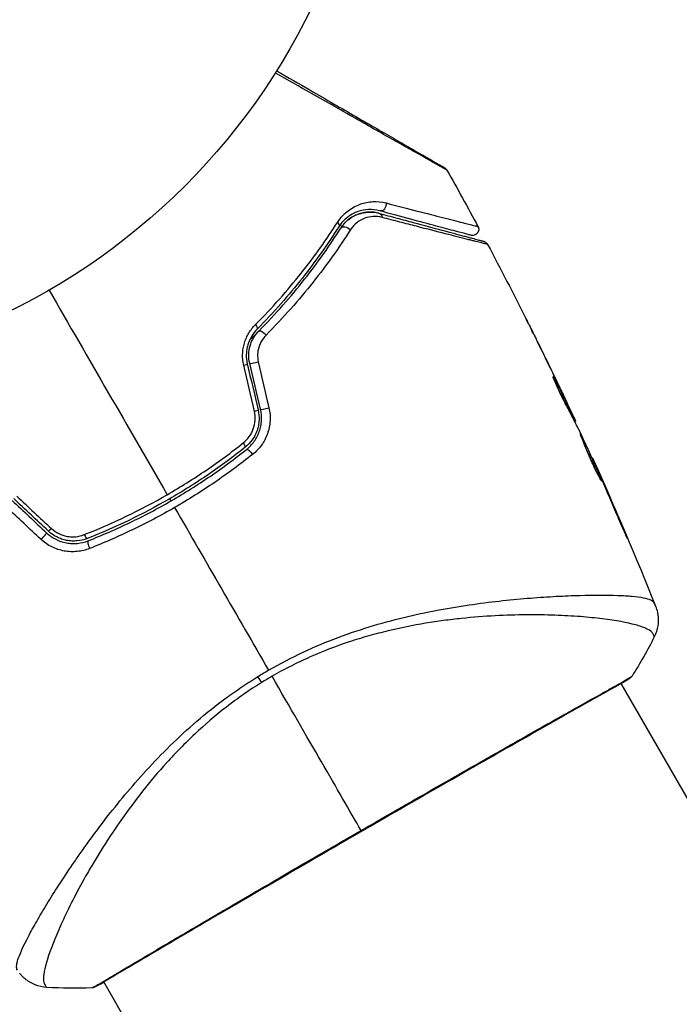
# Model space of a CAD drawing. Units: millimetres. Extents: x -5606 to 5548, y -5266 to 5889.
# Drawn here: x -173 to -120, y 2098 to 2178 of the extents above; entities that cross this region are included whole.
import ezdxf

# ---------------------------------------------------------------- set-up
doc = ezdxf.new("R2010")
doc.units = ezdxf.units.MM
doc.layers.add('2d', color=230, linetype='Continuous')

msp = doc.modelspace()

# ---------------------------------------------------------------- linework, layer by layer
at = {"layer": '2d'}
for p, q in [((-131.226, 2151.762), (-131.225, 2151.763)), ((-129.82, 2148.607), (-129.798, 2148.62)), ((-129.306, 2147.678), (-129.305, 2147.678)), ((-129.258, 2147.705), (-129.254, 2147.707)), ((-128.726, 2146.575), (-128.72, 2146.579)), ((-128.642, 2146.149), (-128.561, 2146.196)), ((-128.573, 2146.015), (-128.493, 2146.062)), ((-128.174, 2145.233), (-128.113, 2145.269)), ((-128.099, 2145.087), (-128.052, 2145.114)), ((-126.694, 2142.118), (-126.669, 2142.133)), ((-126.231, 2141.103), (-126.212, 2141.114)), ((-125.814, 2140.16), (-125.795, 2140.172)), ((-124.197, 2136.41), (-124.174, 2136.423)), ((-128.472, 2131.017), (-128.472, 2131.017)), ((-127.484, 2129.306), (-127.485, 2129.306)), ((-124.398, 2123.96), (-124.398, 2123.96)), ((-51.294, 1997.341), (-124.371, 2123.912)), ((-170.301, 2106.867), (-170.301, 2106.867)), ((-166.227, 2099.81), (-166.227, 2099.81)), ((-93.123, 1973.191), (-166.2, 2099.763))]:
    msp.add_line(p, q, dxfattribs=at)
msp.add_circle((-197.132, 2201.639), 53, dxfattribs=at)
at = {"layer": '2d', "extrusion": (0, 0, -1)}
for centre, major_axis, ratio, start_param, end_param in [((-143.766, 2162.635), (0.129, 0.483), 0.77624, 1.045775, 3.141593), ((-144.077, 2161.476), (0.129, 0.483), 0.750634, 0, 1.073065), ((-147.628, 2161.128), (-0.422, 0.268), 0.626901, 2.04353, 3.141593), ((-146.615, 2160.485), (-0.422, 0.268), 0.647067, 0, 2.05214), ((-154.164, 2152.922), (-0.355, 0.352), 0.365048, 1.86076, 3.141593), ((-153.311, 2152.078), (-0.355, 0.352), 0.37544, 0, 1.866252), ((-155.082, 2143.413), (-0.312, 0.391), 0.213783, 1.822719, 3.141593), ((-154.334, 2142.475), (-0.312, 0.391), 0.219733, 0, 1.827195), ((-154.071, 2125.243), (-1.585, 2.547), 0.044447, 4.227565, 4.433381), ((-167.065, 2099.839), (-0.209, 0.454), 0.994416, 2.852327, 3.141554)]:
    msp.add_ellipse(centre, major_axis=major_axis, ratio=ratio, start_param=start_param, end_param=end_param, dxfattribs=at)
at = {"layer": '2d'}
for centre, major_axis, ratio, start_param, end_param in [((-155.083, 2149.659), (0.487, 0.114), 0.095637, -1.180471, 0), ((-153.915, 2149.934), (0.487, 0.114), 0.084811, 3.141593, 5.139984), ((-154.209, 2145.938), (0.487, 0.114), 0.117624, -1.210531, 0), ((-153.041, 2146.212), (0.487, 0.114), 0.107057, 3.141593, 5.10976), ((-171.177, 2135.742), (0.342, 0.364), 0.107057, 4.315017, 6.283185), ((-170.355, 2136.616), (0.342, 0.364), 0.117624, 3.141593, 4.352123), ((-167.731, 2136.11), (-0.182, 0.466), 0.213783, 1.822719, 3.141593), ((-167.294, 2134.992), (-0.182, 0.466), 0.219733, 0, 1.827195), ((-124.011, 2124.712), (-0.267, 0.423), 0.994441, 3.141718, 3.587639)]:
    msp.add_ellipse(centre, major_axis=major_axis, ratio=ratio, start_param=start_param, end_param=end_param, dxfattribs=at)
for points, knots in [([(-138.448, 2165.45), (-138.448, 2165.45), (-138.454, 2165.453), (-138.476, 2165.466), (-138.492, 2165.475), (-138.535, 2165.499), (-138.552, 2165.509), (-138.584, 2165.527), (-138.595, 2165.533), (-138.613, 2165.544), (-138.618, 2165.546), (-138.641, 2165.558), (-138.657, 2165.567), (-138.72, 2165.601), (-138.781, 2165.635), (-138.936, 2165.721), (-139.031, 2165.774), (-139.357, 2165.958), (-139.634, 2166.113), (-140.286, 2166.481), (-140.661, 2166.693), (-141.287, 2167.047), (-141.507, 2167.171), (-141.961, 2167.429), (-142.196, 2167.562), (-143.408, 2168.249), (-144.493, 2168.863), (-146.248, 2169.86), (-146.855, 2170.204), (-148.108, 2170.916), (-148.755, 2171.283), (-150.36, 2172.195), (-151.334, 2172.748), (-152.334, 2173.316)], [0.04894221, 0.04894221, 0.04894221, 0.04894221, 0.05400595, 0.05400595, 0.06000661, 0.06000661, 0.06300694, 0.06300694, 0.0645071, 0.0645071, 0.06525719, 0.06525719, 0.06600727, 0.06600727, 0.06750743, 0.06750743, 0.0690076, 0.0690076, 0.07200793, 0.07200793, 0.07500826, 0.07500826, 0.07650842, 0.07650842, 0.07800859, 0.07800859, 0.08400925, 0.08400925, 0.08700958, 0.08700958, 0.09000991, 0.09000991, 0.0942987, 0.0942987, 0.0942987, 0.0942987]), ([(-152.227, 2173.486), (-151.308, 2172.955), (-150.411, 2172.437), (-148.883, 2171.555), (-148.239, 2171.184), (-146.993, 2170.464), (-146.39, 2170.116), (-144.644, 2169.108), (-143.565, 2168.485), (-142.357, 2167.788), (-142.123, 2167.652), (-141.67, 2167.391), (-141.451, 2167.265), (-140.828, 2166.904), (-140.454, 2166.689), (-139.805, 2166.314), (-139.53, 2166.155), (-139.205, 2165.968), (-139.112, 2165.914), (-138.959, 2165.826), (-138.899, 2165.791), (-138.839, 2165.756), (-138.824, 2165.748), (-138.803, 2165.736), (-138.798, 2165.733), (-138.78, 2165.723), (-138.769, 2165.716), (-138.737, 2165.698), (-138.72, 2165.688), (-138.678, 2165.663), (-138.661, 2165.654), (-138.64, 2165.642), (-138.634, 2165.638), (-138.634, 2165.638)], [0.00199215, 0.00199215, 0.00199215, 0.00199215, 0.00593492, 0.00593492, 0.00890238, 0.00890238, 0.01186983, 0.01186983, 0.01780475, 0.01780475, 0.01928848, 0.01928848, 0.02077221, 0.02077221, 0.02373967, 0.02373967, 0.02670713, 0.02670713, 0.02819086, 0.02819086, 0.02967459, 0.02967459, 0.03041645, 0.03041645, 0.03115832, 0.03115832, 0.03264205, 0.03264205, 0.0356095, 0.0356095, 0.04154442, 0.04154442, 0.04655541, 0.04655541, 0.04655541, 0.04655541]), ([(-138.634, 2165.638), (-138.616, 2165.628), (-138.599, 2165.616), (-138.566, 2165.591), (-138.551, 2165.578), (-138.502, 2165.53), (-138.472, 2165.492), (-138.448, 2165.45)], [0, 0, 0, 0, 0.00623098, 0.00623098, 0.01236613, 0.01236613, 0.0267126, 0.0267126, 0.0267126, 0.0267126]), ([(-147.287, 2161.242), (-147.041, 2161.626), (-146.752, 2161.924), (-146.126, 2162.402), (-145.797, 2162.574), (-145.293, 2162.754), (-145.122, 2162.801), (-144.777, 2162.869), (-144.602, 2162.89), (-144.08, 2162.915), (-143.731, 2162.882), (-143.377, 2162.79)], [0, 0, 0, 0, 0.001734759, 0.001734759, 0.003469518, 0.003469518, 0.004336898, 0.004336898, 0.005204278, 0.005204278, 0.006939037, 0.006939037, 0.006939037, 0.006939037]), ([(-143.895, 2162.152), (-144.194, 2162.232), (-144.488, 2162.263), (-145.073, 2162.242), (-145.365, 2162.188), (-145.933, 2161.993), (-146.211, 2161.851), (-146.745, 2161.448), (-146.994, 2161.195), (-147.206, 2160.86)], [0, 0, 0, 0, 0.001613359, 0.001613359, 0.003226717, 0.003226717, 0.004840076, 0.004840076, 0.006453435, 0.006453435, 0.006453435, 0.006453435]), ([(-136.511, 2160.174), (-136.511, 2160.174), (-136.515, 2160.175), (-136.529, 2160.178), (-136.539, 2160.181), (-136.571, 2160.19), (-136.592, 2160.195), (-136.63, 2160.205), (-136.638, 2160.208), (-136.654, 2160.212), (-136.66, 2160.213), (-136.7, 2160.224), (-136.761, 2160.24), (-137.037, 2160.314), (-137.345, 2160.397), (-137.972, 2160.565), (-138.21, 2160.629), (-138.734, 2160.769), (-139.019, 2160.845), (-139.935, 2161.091), (-140.628, 2161.277), (-142.157, 2161.686), (-142.993, 2161.91), (-143.895, 2162.152)], [0.03558387, 0.03558387, 0.03558387, 0.03558387, 0.03944311, 0.03944311, 0.04382568, 0.04382568, 0.04820825, 0.04820825, 0.04930389, 0.04930389, 0.05039953, 0.05039953, 0.05259082, 0.05259082, 0.05697338, 0.05697338, 0.05916467, 0.05916467, 0.06135595, 0.06135595, 0.06573852, 0.06573852, 0.07012109, 0.07012109, 0.07012109, 0.07012109]), ([(-143.377, 2162.79), (-142.47, 2162.556), (-141.63, 2162.339), (-140.094, 2161.944), (-139.397, 2161.765), (-138.477, 2161.53), (-138.19, 2161.457), (-137.664, 2161.322), (-137.424, 2161.262), (-136.792, 2161.102), (-136.481, 2161.024), (-136.199, 2160.956), (-136.136, 2160.941), (-136.092, 2160.932), (-136.087, 2160.931), (-136.07, 2160.926), (-136.062, 2160.924), (-136.024, 2160.915), (-136.002, 2160.909), (-135.97, 2160.901), (-135.96, 2160.898), (-135.945, 2160.895), (-135.941, 2160.894), (-135.941, 2160.894)], [0, 0, 0, 0, 0.00442189, 0.00442189, 0.00884378, 0.00884378, 0.01105473, 0.01105473, 0.01326567, 0.01326567, 0.01768756, 0.01768756, 0.01989851, 0.01989851, 0.02100398, 0.02100398, 0.02210946, 0.02210946, 0.02653135, 0.02653135, 0.03095324, 0.03095324, 0.03487156, 0.03487156, 0.03487156, 0.03487156]), ([(-147.037, 2160.753), (-146.946, 2160.896), (-146.847, 2161.025), (-146.631, 2161.261), (-146.516, 2161.366), (-146.16, 2161.645), (-145.905, 2161.785), (-145.501, 2161.933), (-145.362, 2161.972), (-145.084, 2162.027), (-144.944, 2162.045), (-144.523, 2162.065), (-144.238, 2162.037), (-143.947, 2161.959)], [0, 0, 0, 0, 0.000615532, 0.000615532, 0.001231063, 0.001231063, 0.002462127, 0.002462127, 0.003077658, 0.003077658, 0.00369319, 0.00369319, 0.004924253, 0.004924253, 0.004924253, 0.004924253]), ([(-143.947, 2161.959), (-144.214, 2162.03), (-144.478, 2162.06), (-145.007, 2162.047), (-145.272, 2162.004), (-145.67, 2161.874), (-145.804, 2161.819), (-146.067, 2161.686), (-146.197, 2161.608), (-146.451, 2161.422), (-146.576, 2161.315), (-146.817, 2161.063), (-146.932, 2160.919), (-147.037, 2160.753)], [0, 0, 0, 0, 0.001574347, 0.001574347, 0.003148693, 0.003148693, 0.003935866, 0.003935866, 0.00472304, 0.00472304, 0.005510213, 0.005510213, 0.006297386, 0.006297386, 0.006297386, 0.006297386]), ([(-143.696, 2161.621), (-143.938, 2161.684), (-144.174, 2161.704), (-144.639, 2161.679), (-144.87, 2161.631), (-145.312, 2161.468), (-145.524, 2161.353), (-145.922, 2161.044), (-146.11, 2160.848), (-146.266, 2160.604)], [0, 0, 0, 0, 0.001123405, 0.001123405, 0.002246811, 0.002246811, 0.003370216, 0.003370216, 0.004493621, 0.004493621, 0.004493621, 0.004493621]), ([(-143.947, 2161.959), (-143.453, 2161.826), (-142.974, 2161.698), (-142.049, 2161.45), (-141.602, 2161.33), (-140.321, 2160.987), (-139.546, 2160.78), (-138.173, 2160.412), (-137.574, 2160.251), (-136.956, 2160.086), (-136.839, 2160.054), (-136.619, 2159.995), (-136.516, 2159.968), (-136.232, 2159.892), (-136.075, 2159.85), (-135.829, 2159.784), (-135.739, 2159.76), (-135.659, 2159.738), (-135.641, 2159.733), (-135.623, 2159.729), (-135.614, 2159.726), (-135.571, 2159.715), (-135.544, 2159.707), (-135.508, 2159.698), (-135.496, 2159.694), (-135.48, 2159.69), (-135.476, 2159.689), (-135.476, 2159.689)], [0, 0, 0, 0, 0.00232139, 0.00232139, 0.00464279, 0.00464279, 0.00928557, 0.00928557, 0.01392836, 0.01392836, 0.01508906, 0.01508906, 0.01624975, 0.01624975, 0.01857115, 0.01857115, 0.02089254, 0.02089254, 0.02205324, 0.02205324, 0.02321393, 0.02321393, 0.02785672, 0.02785672, 0.03249951, 0.03249951, 0.03650692, 0.03650692, 0.03650692, 0.03650692]), ([(-135.164, 2159.441), (-135.164, 2159.441), (-135.168, 2159.442), (-135.184, 2159.446), (-135.196, 2159.449), (-135.233, 2159.459), (-135.26, 2159.465), (-135.304, 2159.477), (-135.312, 2159.479), (-135.332, 2159.483), (-135.351, 2159.487), (-135.435, 2159.506), (-135.527, 2159.528), (-135.777, 2159.59), (-135.936, 2159.63), (-136.223, 2159.702), (-136.327, 2159.728), (-136.549, 2159.784), (-136.666, 2159.814), (-137.288, 2159.972), (-137.89, 2160.126), (-139.27, 2160.48), (-140.049, 2160.68), (-141.336, 2161.012), (-141.786, 2161.128), (-142.717, 2161.368), (-143.199, 2161.493), (-143.696, 2161.621)], [0.03731319, 0.03731319, 0.03731319, 0.03731319, 0.04127808, 0.04127808, 0.04586454, 0.04586454, 0.05045099, 0.05045099, 0.0515976, 0.0515976, 0.05274422, 0.05274422, 0.05503744, 0.05503744, 0.05733067, 0.05733067, 0.05847728, 0.05847728, 0.0596239, 0.0596239, 0.06421035, 0.06421035, 0.0687968, 0.0687968, 0.07109003, 0.07109003, 0.07338326, 0.07338326, 0.07338326, 0.07338326]), ([(-153.939, 2152.946), (-152.569, 2154.322), (-151.346, 2155.711), (-149.141, 2158.488), (-148.159, 2159.875), (-147.287, 2161.242)], [0, 0, 0, 0, 0.00615511, 0.00615511, 0.01231023, 0.01231023, 0.01231023, 0.01231023]), ([(-147.206, 2160.86), (-148.072, 2159.493), (-149.046, 2158.105), (-151.235, 2155.33), (-152.449, 2153.943), (-153.808, 2152.571)], [0, 0, 0, 0, 0.0061147, 0.0061147, 0.01222939, 0.01222939, 0.01222939, 0.01222939]), ([(-153.666, 2152.43), (-152.288, 2153.822), (-151.063, 2155.223), (-148.867, 2158.01), (-147.896, 2159.397), (-147.037, 2160.753)], [0, 0, 0, 0, 0.00623929, 0.00623929, 0.01247858, 0.01247858, 0.01247858, 0.01247858]), ([(-146.266, 2160.604), (-147.151, 2159.217), (-148.151, 2157.8), (-150.41, 2154.954), (-151.667, 2153.524), (-153.081, 2152.103)], [0, 0, 0, 0, 0.00637549, 0.00637549, 0.01275098, 0.01275098, 0.01275098, 0.01275098]), ([(-135.941, 2160.894), (-135.916, 2160.846), (-135.898, 2160.794), (-135.882, 2160.704), (-135.88, 2160.666), (-135.885, 2160.574), (-135.898, 2160.519), (-135.931, 2160.438), (-135.946, 2160.408), (-135.995, 2160.335), (-136.034, 2160.293), (-136.103, 2160.24), (-136.131, 2160.222), (-136.21, 2160.184), (-136.264, 2160.167), (-136.351, 2160.156), (-136.384, 2160.155), (-136.449, 2160.16), (-136.48, 2160.165), (-136.511, 2160.174)], [0, 0, 0, 0, 0.0160982, 0.0160982, 0.0273872, 0.0273872, 0.0437918, 0.0437918, 0.0537994, 0.0537994, 0.0702343, 0.0702343, 0.0801047, 0.0801047, 0.0965426, 0.0965426, 0.1063997, 0.1063997, 0.11596, 0.11596, 0.11596, 0.11596]), ([(-135.476, 2159.689), (-135.459, 2159.684), (-135.441, 2159.679), (-135.408, 2159.666), (-135.392, 2159.659), (-135.346, 2159.635), (-135.317, 2159.616), (-135.239, 2159.553), (-135.195, 2159.499), (-135.164, 2159.441)], [0, 0, 0, 0, 0.00538742, 0.00538742, 0.01071259, 0.01071259, 0.02094238, 0.02094238, 0.04085557, 0.04085557, 0.04085557, 0.04085557]), ([(-131.453, 2152.219), (-131.54, 2152.394), (-131.622, 2152.56), (-131.775, 2152.867), (-131.843, 2153.003), (-131.957, 2153.232), (-132.001, 2153.322), (-132.047, 2153.413), (-132.058, 2153.436), (-132.073, 2153.467), (-132.077, 2153.475), (-132.077, 2153.475)], [0, 0, 0, 0, 0.000583833, 0.000583833, 0.001167665, 0.001167665, 0.001751498, 0.001751498, 0.002043414, 0.002043414, 0.00233533, 0.00233533, 0.00233533, 0.00233533]), ([(-132.077, 2153.475), (-132.077, 2153.475), (-132.071, 2153.463), (-132.049, 2153.418), (-132.031, 2153.383), (-131.965, 2153.251), (-131.899, 2153.119), (-131.778, 2152.877), (-131.734, 2152.787), (-131.64, 2152.6), (-131.591, 2152.501), (-131.489, 2152.295), (-131.437, 2152.19), (-131.331, 2151.978), (-131.278, 2151.869), (-131.225, 2151.763)], [0.00233533, 0.00233533, 0.00233533, 0.00233533, 0.002690934, 0.002690934, 0.003046538, 0.003046538, 0.003757746, 0.003757746, 0.00411335, 0.00411335, 0.004468954, 0.004468954, 0.004824559, 0.004824559, 0.005180163, 0.005180163, 0.005180163, 0.005180163]), ([(-154.888, 2149.66), (-154.957, 2149.957), (-154.986, 2150.257), (-154.971, 2150.713), (-154.955, 2150.866), (-154.906, 2151.164), (-154.872, 2151.31), (-154.786, 2151.596), (-154.734, 2151.738), (-154.613, 2152.01), (-154.545, 2152.14), (-154.32, 2152.515), (-154.14, 2152.744), (-153.939, 2152.946)], [0, 0, 0, 0, 0.000905823, 0.000905823, 0.001358734, 0.001358734, 0.001811646, 0.001811646, 0.002264557, 0.002264557, 0.002717468, 0.002717468, 0.003623291, 0.003623291, 0.003623291, 0.003623291]), ([(-153.808, 2152.571), (-153.976, 2152.401), (-154.127, 2152.208), (-154.379, 2151.786), (-154.483, 2151.551), (-154.59, 2151.184), (-154.619, 2151.059), (-154.659, 2150.805), (-154.672, 2150.674), (-154.682, 2150.284), (-154.656, 2150.027), (-154.597, 2149.774)], [0, 0, 0, 0, 0.000784153, 0.000784153, 0.001568305, 0.001568305, 0.001960381, 0.001960381, 0.002352458, 0.002352458, 0.00313661, 0.00313661, 0.00313661, 0.00313661]), ([(-154.402, 2149.819), (-154.457, 2150.054), (-154.482, 2150.294), (-154.469, 2150.772), (-154.431, 2151.012), (-154.333, 2151.352), (-154.293, 2151.463), (-154.2, 2151.679), (-154.146, 2151.785), (-153.968, 2152.086), (-153.827, 2152.267), (-153.666, 2152.43)], [0, 0, 0, 0, 0.000725564, 0.000725564, 0.001451129, 0.001451129, 0.001813911, 0.001813911, 0.002176693, 0.002176693, 0.002902258, 0.002902258, 0.002902258, 0.002902258]), ([(-153.666, 2152.43), (-153.765, 2152.33), (-153.864, 2152.231), (-154.112, 2151.985), (-154.261, 2151.839), (-154.411, 2151.693)], [0.01258207, 0.01258207, 0.01258207, 0.01258207, 0.013033445, 0.013033445, 0.013701326, 0.013701326, 0.013701326, 0.013701326]), ([(-153.081, 2152.103), (-153.213, 2151.971), (-153.329, 2151.823), (-153.527, 2151.495), (-153.608, 2151.314), (-153.721, 2150.939), (-153.755, 2150.739), (-153.769, 2150.341), (-153.75, 2150.14), (-153.705, 2149.944)], [0, 0, 0, 0, 0.000597748, 0.000597748, 0.001195497, 0.001195497, 0.001793245, 0.001793245, 0.002390993, 0.002390993, 0.002390993, 0.002390993]), ([(-128.789, 2146.417), (-128.86, 2146.542), (-128.968, 2146.745), (-129.215, 2147.244), (-129.349, 2147.527), (-129.591, 2148.065), (-129.696, 2148.308), (-129.841, 2148.655), (-129.881, 2148.751), (-129.875, 2148.754)], [0, 0, 0, 0, 0.000902006, 0.000902006, 0.001804012, 0.001804012, 0.002706017, 0.002706017, 0.003608023, 0.003608023, 0.003608023, 0.003608023]), ([(-129.798, 2148.62), (-129.586, 2148.219), (-129.376, 2147.817), (-128.964, 2147.009), (-128.761, 2146.604), (-128.561, 2146.196)], [0, 0, 0, 0, 0.00293865, 0.00293865, 0.005877301, 0.005877301, 0.005877301, 0.005877301]), ([(-128.637, 2146.384), (-128.735, 2146.595), (-128.848, 2146.837), (-129.105, 2147.383), (-129.242, 2147.673), (-129.388, 2147.979)], [0, 0, 0, 0, 0.001013144, 0.001013144, 0.002026288, 0.002026288, 0.002026288, 0.002026288]), ([(-128.726, 2146.305), (-128.901, 2146.659), (-129.078, 2147.012), (-129.305, 2147.457), (-129.353, 2147.55), (-129.401, 2147.643)], [0.000382019, 0.000382019, 0.000382019, 0.000382019, 0.002938651, 0.002938651, 0.003618023, 0.003618023, 0.003618023, 0.003618023]), ([(-127.771, 2144.434), (-127.936, 2144.767), (-128.105, 2145.098), (-128.358, 2145.595), (-128.443, 2145.76), (-128.611, 2146.091), (-128.697, 2146.256), (-128.789, 2146.417)], [0, 0, 0, 0, 0.00236764, 0.00236764, 0.00355146, 0.00355146, 0.00473528, 0.00473528, 0.00473528, 0.00473528]), ([(-128.72, 2146.579), (-128.648, 2146.425), (-128.578, 2146.277), (-128.445, 2145.992), (-128.384, 2145.861), (-128.221, 2145.508), (-128.144, 2145.34), (-128.113, 2145.269)], [0, 0, 0, 0, 0.000502062, 0.000502062, 0.001004123, 0.001004123, 0.002008246, 0.002008246, 0.002008246, 0.002008246]), ([(-128.561, 2146.196), (-128.533, 2146.139), (-128.514, 2146.1), (-128.492, 2146.058), (-128.49, 2146.056), (-128.51, 2146.106), (-128.559, 2146.215), (-128.637, 2146.384)], [0, 0, 0, 0, 0.000405243, 0.000405243, 0.000810487, 0.000810487, 0.001620974, 0.001620974, 0.001620974, 0.001620974]), ([(-154.924, 2143.38), (-154.74, 2143.526), (-154.578, 2143.695), (-154.371, 2143.983), (-154.308, 2144.084), (-154.198, 2144.294), (-154.15, 2144.402), (-154.03, 2144.736), (-153.98, 2144.975), (-153.951, 2145.449), (-153.971, 2145.691), (-154.025, 2145.925)], [0, 0, 0, 0, 0.0007132, 0.0007132, 0.0010698, 0.0010698, 0.0014264, 0.0014264, 0.0021396, 0.0021396, 0.0028528, 0.0028528, 0.0028528, 0.0028528]), ([(-153.722, 2146.052), (-153.657, 2145.775), (-153.632, 2145.489), (-153.654, 2145.067), (-153.672, 2144.927), (-153.726, 2144.648), (-153.764, 2144.51), (-153.857, 2144.244), (-153.912, 2144.115), (-154.041, 2143.865), (-154.115, 2143.743), (-154.36, 2143.4), (-154.551, 2143.197), (-154.77, 2143.022)], [0, 0, 0, 0, 0.000855596, 0.000855596, 0.001283394, 0.001283394, 0.001711192, 0.001711192, 0.00213899, 0.00213899, 0.002566788, 0.002566788, 0.003422384, 0.003422384, 0.003422384, 0.003422384]), ([(-154.646, 2142.866), (-154.414, 2143.051), (-154.207, 2143.269), (-153.949, 2143.632), (-153.871, 2143.759), (-153.733, 2144.025), (-153.673, 2144.165), (-153.573, 2144.45), (-153.533, 2144.595), (-153.474, 2144.892), (-153.455, 2145.044), (-153.431, 2145.501), (-153.458, 2145.802), (-153.528, 2146.098)], [0, 0, 0, 0, 0.000915866, 0.000915866, 0.001373799, 0.001373799, 0.001831733, 0.001831733, 0.002289666, 0.002289666, 0.002747599, 0.002747599, 0.003663465, 0.003663465, 0.003663465, 0.003663465]), ([(-152.841, 2146.209), (-152.761, 2145.863), (-152.732, 2145.512), (-152.764, 2144.98), (-152.788, 2144.803), (-152.859, 2144.458), (-152.906, 2144.289), (-153.025, 2143.958), (-153.097, 2143.795), (-153.26, 2143.485), (-153.352, 2143.338), (-153.656, 2142.914), (-153.899, 2142.659), (-154.171, 2142.442)], [0, 0, 0, 0, 0.001055909, 0.001055909, 0.001583863, 0.001583863, 0.002111817, 0.002111817, 0.002639772, 0.002639772, 0.003167726, 0.003167726, 0.004223634, 0.004223634, 0.004223634, 0.004223634]), ([(-125.925, 2140.266), (-125.927, 2140.264), (-125.935, 2140.275), (-125.964, 2140.321), (-125.985, 2140.355), (-126.063, 2140.493), (-126.138, 2140.631), (-126.272, 2140.891), (-126.321, 2140.987), (-126.423, 2141.193), (-126.476, 2141.302), (-126.585, 2141.533), (-126.642, 2141.654), (-126.754, 2141.899), (-126.81, 2142.024), (-126.923, 2142.279), (-126.977, 2142.404), (-127.083, 2142.652), (-127.135, 2142.775), (-127.233, 2143.011), (-127.279, 2143.124), (-127.365, 2143.337), (-127.406, 2143.438), (-127.478, 2143.62), (-127.51, 2143.701), (-127.568, 2143.846), (-127.592, 2143.907), (-127.651, 2144.056), (-127.671, 2144.109), (-127.667, 2144.111)], [0.006585482, 0.006585482, 0.006585482, 0.006585482, 0.006997131, 0.006997131, 0.00740878, 0.00740878, 0.008232078, 0.008232078, 0.008643727, 0.008643727, 0.009055376, 0.009055376, 0.009467025, 0.009467025, 0.009878674, 0.009878674, 0.010290323, 0.010290323, 0.010701972, 0.010701972, 0.011113622, 0.011113622, 0.011525271, 0.011525271, 0.01193692, 0.01193692, 0.012348569, 0.012348569, 0.013171867, 0.013171867, 0.013171867, 0.013171867]), ([(-127.667, 2144.111), (-127.665, 2144.113), (-127.657, 2144.102), (-127.63, 2144.055), (-127.611, 2144.019), (-127.562, 2143.925), (-127.533, 2143.867), (-127.465, 2143.729), (-127.426, 2143.649), (-127.3, 2143.385), (-127.199, 2143.172), (-126.986, 2142.711), (-126.871, 2142.459), (-126.701, 2142.084), (-126.644, 2141.956), (-126.534, 2141.71), (-126.48, 2141.59), (-126.377, 2141.356), (-126.328, 2141.243), (-126.237, 2141.033), (-126.195, 2140.935), (-126.117, 2140.753), (-126.083, 2140.672), (-126.025, 2140.53), (-125.999, 2140.469), (-125.96, 2140.37), (-125.945, 2140.332), (-125.927, 2140.28), (-125.923, 2140.267), (-125.925, 2140.266)], [0, 0, 0, 0, 0.000411593, 0.000411593, 0.000823185, 0.000823185, 0.001234778, 0.001234778, 0.00164637, 0.00164637, 0.002469556, 0.002469556, 0.003292741, 0.003292741, 0.003704333, 0.003704333, 0.004115926, 0.004115926, 0.004527519, 0.004527519, 0.004939111, 0.004939111, 0.005350704, 0.005350704, 0.005762297, 0.005762297, 0.006173889, 0.006173889, 0.006585482, 0.006585482, 0.006585482, 0.006585482]), ([(-161.076, 2139.189), (-160.538, 2139.499), (-160.003, 2139.821), (-158.943, 2140.488), (-158.419, 2140.831), (-156.877, 2141.882), (-155.884, 2142.615), (-154.924, 2143.38)], [0.007483846, 0.007483846, 0.007483846, 0.007483846, 0.009340944, 0.009340944, 0.011198043, 0.011198043, 0.014912239, 0.014912239, 0.014912239, 0.014912239]), ([(-154.77, 2143.022), (-155.727, 2142.258), (-156.717, 2141.525), (-158.255, 2140.475), (-158.778, 2140.133), (-159.835, 2139.469), (-160.368, 2139.148), (-163.054, 2137.599), (-165.27, 2136.537), (-167.549, 2135.644)], [0, 0, 0, 0, 0.00374303, 0.00374303, 0.00561455, 0.00561455, 0.00748606, 0.00748606, 0.01497212, 0.01497212, 0.01497212, 0.01497212]), ([(-167.476, 2135.458), (-166.333, 2135.906), (-165.199, 2136.399), (-162.954, 2137.478), (-161.837, 2138.069), (-159.678, 2139.317), (-158.63, 2139.977), (-156.593, 2141.369), (-155.604, 2142.1), (-154.646, 2142.866)], [0, 0, 0, 0, 0.00375982, 0.00375982, 0.00751965, 0.00751965, 0.01127947, 0.01127947, 0.01503929, 0.01503929, 0.01503929, 0.01503929]), ([(-154.171, 2142.442), (-155.161, 2141.654), (-156.181, 2140.902), (-158.281, 2139.47), (-159.362, 2138.79), (-160.475, 2138.148)], [0, 0, 0, 0, 0.003835757, 0.003835757, 0.007671513, 0.007671513, 0.007671513, 0.007671513]), ([(-126.362, 2141.071), (-126.365, 2141.077), (-126.367, 2141.082), (-126.415, 2141.193), (-126.464, 2141.304), (-126.566, 2141.537), (-126.621, 2141.659), (-126.73, 2141.905), (-126.786, 2142.03), (-126.901, 2142.283), (-126.958, 2142.408), (-127.07, 2142.653), (-127.125, 2142.774), (-127.19, 2142.914), (-127.201, 2142.937), (-127.212, 2142.96)], [0.008624974, 0.008624974, 0.008624974, 0.008624974, 0.008646106, 0.008646106, 0.009057633, 0.009057633, 0.009469161, 0.009469161, 0.009880688, 0.009880688, 0.010292215, 0.010292215, 0.010703743, 0.010703743, 0.010787378, 0.010787378, 0.010787378, 0.010787378]), ([(-126.669, 2142.133), (-126.668, 2142.133), (-126.658, 2142.11), (-126.617, 2142.02), (-126.586, 2141.952), (-126.507, 2141.776), (-126.459, 2141.668), (-126.346, 2141.415), (-126.282, 2141.273), (-126.212, 2141.114)], [0, 0, 0, 0, 0.000630277, 0.000630277, 0.001260554, 0.001260554, 0.00189083, 0.00189083, 0.002521107, 0.002521107, 0.002521107, 0.002521107]), ([(-160.475, 2138.148), (-161.58, 2137.51), (-162.722, 2136.906), (-165.018, 2135.801), (-166.177, 2135.295), (-167.346, 2134.836)], [0.007671513, 0.007671513, 0.007671513, 0.007671513, 0.01147923, 0.01147923, 0.015286947, 0.015286947, 0.015286947, 0.015286947]), ([(-124.174, 2136.423), (-124.109, 2136.269), (-124.05, 2136.13), (-123.977, 2135.953), (-123.955, 2135.9), (-123.917, 2135.807), (-123.9, 2135.767), (-123.862, 2135.67), (-123.849, 2135.636), (-123.852, 2135.634), (-123.867, 2135.666), (-123.91, 2135.759), (-123.928, 2135.798), (-123.968, 2135.889), (-123.991, 2135.941), (-124.043, 2136.057), (-124.071, 2136.122), (-124.131, 2136.258), (-124.162, 2136.33), (-124.262, 2136.56), (-124.333, 2136.724), (-124.476, 2137.055), (-124.546, 2137.219), (-124.612, 2137.374)], [0, 0, 0, 0, 0.0005365, 0.0005365, 0.00080475, 0.00080475, 0.001072999, 0.001072999, 0.001609499, 0.001609499, 0.002145999, 0.002145999, 0.002414249, 0.002414249, 0.002682498, 0.002682498, 0.002950748, 0.002950748, 0.003218998, 0.003218998, 0.003755498, 0.003755498, 0.004291997, 0.004291997, 0.004291997, 0.004291997]), ([(-170.834, 2136.106), (-170.612, 2135.897), (-170.359, 2135.72), (-169.82, 2135.447), (-169.526, 2135.347), (-169.083, 2135.265), (-168.935, 2135.247), (-168.636, 2135.234), (-168.484, 2135.238), (-168.039, 2135.281), (-167.752, 2135.35), (-167.476, 2135.458)], [0, 0, 0, 0, 0.000919101, 0.000919101, 0.001838201, 0.001838201, 0.002297751, 0.002297751, 0.002757302, 0.002757302, 0.003676402, 0.003676402, 0.003676402, 0.003676402]), ([(-167.549, 2135.644), (-167.81, 2135.542), (-168.087, 2135.476), (-168.505, 2135.438), (-168.645, 2135.434), (-168.927, 2135.448), (-169.069, 2135.465), (-169.346, 2135.518), (-169.482, 2135.554), (-169.749, 2135.645), (-169.881, 2135.701), (-170.26, 2135.895), (-170.49, 2136.057), (-170.697, 2136.252)], [0, 0, 0, 0, 0.000853481, 0.000853481, 0.001280221, 0.001280221, 0.001706962, 0.001706962, 0.002133702, 0.002133702, 0.002560443, 0.002560443, 0.003413923, 0.003413923, 0.003413923, 0.003413923]), ([(-170.436, 2136.45), (-170.261, 2136.287), (-170.066, 2136.151), (-169.637, 2135.937), (-169.409, 2135.861), (-169.058, 2135.797), (-168.938, 2135.784), (-168.701, 2135.775), (-168.584, 2135.779), (-168.233, 2135.814), (-168.001, 2135.87), (-167.782, 2135.956)], [0, 0, 0, 0, 0.000712691, 0.000712691, 0.001425382, 0.001425382, 0.001781728, 0.001781728, 0.002138073, 0.002138073, 0.002850764, 0.002850764, 0.002850764, 0.002850764]), ([(-167.346, 2134.836), (-167.671, 2134.708), (-168.006, 2134.627), (-168.527, 2134.574), (-168.704, 2134.568), (-169.053, 2134.581), (-169.227, 2134.6), (-169.572, 2134.662), (-169.744, 2134.706), (-170.082, 2134.817), (-170.245, 2134.884), (-170.717, 2135.12), (-171.013, 2135.324), (-171.273, 2135.567)], [0, 0, 0, 0, 0.001056817, 0.001056817, 0.001585225, 0.001585225, 0.002113634, 0.002113634, 0.002642042, 0.002642042, 0.00317045, 0.00317045, 0.004227267, 0.004227267, 0.004227267, 0.004227267]), ([(-152.879, 2124.99), (-151.957, 2125.522), (-151.022, 2126.003), (-149.142, 2126.881), (-148.195, 2127.281), (-146.29, 2127.999), (-145.325, 2128.318), (-143.442, 2128.878), (-142.516, 2129.121), (-140.696, 2129.55), (-139.801, 2129.734), (-138.044, 2130.057), (-137.179, 2130.196), (-134.682, 2130.553), (-133.128, 2130.711), (-130.965, 2130.884), (-130.272, 2130.93), (-128.945, 2131), (-128.308, 2131.025), (-126.527, 2131.075), (-125.498, 2131.073), (-124.205, 2131.027), (-123.815, 2131.004), (-123.126, 2130.94), (-122.824, 2130.9), (-122.327, 2130.803), (-122.129, 2130.746), (-121.912, 2130.646), (-121.852, 2130.61), (-121.759, 2130.534), (-121.727, 2130.494), (-121.708, 2130.451)], [0.05076767, 0.05076767, 0.05076767, 0.05076767, 0.05394202, 0.05394202, 0.05711637, 0.05711637, 0.06029071, 0.06029071, 0.06346506, 0.06346506, 0.06663941, 0.06663941, 0.06981375, 0.06981375, 0.07616245, 0.07616245, 0.0793368, 0.0793368, 0.08251114, 0.08251114, 0.08885984, 0.08885984, 0.09203418, 0.09203418, 0.09520853, 0.09520853, 0.09838288, 0.09838288, 0.09997005, 0.09997005, 0.10155723, 0.10155723, 0.10155723, 0.10155723]), ([(-121.708, 2130.451), (-121.665, 2130.352), (-121.636, 2130.291), (-121.592, 2130.196), (-121.579, 2130.166), (-121.575, 2130.156)], [-0.00000006, -0.00000006, -0.00000006, -0.00000006, 0.002721433, 0.002721433, 0.005417431, 0.005417431, 0.005417431, 0.005417431]), ([(-121.681, 2127.685), (-121.68, 2127.686), (-121.68, 2127.688), (-121.68, 2127.708), (-121.696, 2127.747), (-121.739, 2127.839), (-121.758, 2127.872), (-121.795, 2127.937), (-121.808, 2127.963), (-121.841, 2128.015), (-121.861, 2128.04), (-121.985, 2128.164), (-122.142, 2128.27), (-122.47, 2128.418), (-122.594, 2128.467), (-122.873, 2128.563), (-123.029, 2128.61), (-123.877, 2128.842), (-124.773, 2129.008), (-126.413, 2129.21), (-127.01, 2129.27), (-128.301, 2129.369), (-128.999, 2129.408), (-131.197, 2129.484), (-132.807, 2129.478), (-135.426, 2129.341), (-136.333, 2129.272), (-137.749, 2129.122), (-138.23, 2129.065), (-139.199, 2128.935), (-139.689, 2128.862), (-141.172, 2128.616), (-142.181, 2128.414), (-143.724, 2128.044), (-144.244, 2127.909), (-145.293, 2127.613), (-145.826, 2127.451), (-147.414, 2126.925), (-148.463, 2126.519), (-150.024, 2125.828), (-150.542, 2125.584), (-151.572, 2125.066), (-152.083, 2124.791), (-152.594, 2124.496)], [0.16993444, 0.16993444, 0.16993444, 0.16993444, 0.17051597, 0.17051597, 0.17403725, 0.17403725, 0.17579789, 0.17579789, 0.17667821, 0.17667821, 0.17755853, 0.17755853, 0.18107982, 0.18107982, 0.18284046, 0.18284046, 0.1846011, 0.1846011, 0.19164367, 0.19164367, 0.19516496, 0.19516496, 0.19868624, 0.19868624, 0.20572881, 0.20572881, 0.2092501, 0.2092501, 0.21101074, 0.21101074, 0.21277138, 0.21277138, 0.21629267, 0.21629267, 0.21805331, 0.21805331, 0.21981395, 0.21981395, 0.22333524, 0.22333524, 0.22509588, 0.22509588, 0.22685652, 0.22685652, 0.22685652, 0.22685652]), ([(-121.575, 2130.156), (-121.565, 2130.132), (-121.553, 2130.101), (-121.525, 2130.024), (-121.513, 2129.988), (-121.484, 2129.897), (-121.467, 2129.84), (-121.436, 2129.717), (-121.421, 2129.649), (-121.388, 2129.468), (-121.373, 2129.35), (-121.351, 2129.018), (-121.36, 2128.8), (-121.44, 2128.276), (-121.538, 2127.968), (-121.68, 2127.686)], [0, 0, 0, 0, 0.0303793, 0.0303793, 0.0488644, 0.0488644, 0.0695773, 0.0695773, 0.0911715, 0.0911715, 0.1269498, 0.1269498, 0.1917837, 0.1917837, 0.2864069, 0.2864069, 0.2864069, 0.2864069]), ([(-173.194, 2100.726), (-173.221, 2100.763), (-173.239, 2100.81), (-173.259, 2100.925), (-173.261, 2100.994), (-173.248, 2101.149), (-173.232, 2101.237), (-173.186, 2101.43), (-173.155, 2101.536), (-172.96, 2102.112), (-172.683, 2102.715), (-172.102, 2103.823), (-171.88, 2104.227), (-171.381, 2105.1), (-171.106, 2105.563), (-170.211, 2107.027), (-169.522, 2108.102), (-168.531, 2109.553), (-168.327, 2109.848), (-167.904, 2110.45), (-167.686, 2110.757), (-167.016, 2111.685), (-166.548, 2112.315), (-165.56, 2113.592), (-165.041, 2114.24), (-163.947, 2115.55), (-163.373, 2116.212), (-162.153, 2117.544), (-161.508, 2118.214), (-160.136, 2119.558), (-159.421, 2120.219), (-157.922, 2121.507), (-157.136, 2122.133), (-155.899, 2123.042), (-155.476, 2123.341), (-154.62, 2123.92), (-154.185, 2124.202), (-153.743, 2124.474)], [-0.00000006, -0.00000006, -0.00000006, -0.00000006, 0.00155509, 0.00155509, 0.00311024, 0.00311024, 0.00466539, 0.00466539, 0.00622054, 0.00622054, 0.01244115, 0.01244115, 0.01555145, 0.01555145, 0.01866175, 0.01866175, 0.02488235, 0.02488235, 0.0264375, 0.0264375, 0.02799265, 0.02799265, 0.03110295, 0.03110295, 0.03421326, 0.03421326, 0.03732356, 0.03732356, 0.04043386, 0.04043386, 0.04354416, 0.04354416, 0.04665446, 0.04665446, 0.04820961, 0.04820961, 0.04976476, 0.04976476, 0.04976476, 0.04976476]), ([(-153.432, 2123.994), (-153.929, 2123.686), (-154.415, 2123.365), (-155.368, 2122.699), (-155.835, 2122.355), (-157.192, 2121.305), (-158.039, 2120.576), (-159.239, 2119.449), (-159.627, 2119.067), (-160.383, 2118.296), (-160.751, 2117.905), (-161.809, 2116.74), (-162.459, 2115.966), (-164.281, 2113.663), (-165.328, 2112.154), (-166.477, 2110.332), (-166.699, 2109.97), (-167.126, 2109.259), (-167.33, 2108.911), (-167.917, 2107.886), (-168.272, 2107.23), (-168.92, 2105.976), (-169.212, 2105.379), (-169.605, 2104.532), (-169.728, 2104.258), (-169.959, 2103.727), (-170.066, 2103.471), (-170.561, 2102.248), (-170.827, 2101.445), (-171.035, 2100.522), (-171.073, 2100.261), (-171.079, 2099.945), (-171.071, 2099.852), (-171.043, 2099.694), (-171.025, 2099.63), (-170.961, 2099.526), (-170.94, 2099.486), (-170.9, 2099.422), (-170.88, 2099.395), (-170.837, 2099.338), (-170.82, 2099.32), (-170.811, 2099.319)], [0.00108513, 0.00108513, 0.00108513, 0.00108513, 0.00283845, 0.00283845, 0.00459176, 0.00459176, 0.0080984, 0.0080984, 0.00985172, 0.00985172, 0.01160504, 0.01160504, 0.01511167, 0.01511167, 0.02212494, 0.02212494, 0.02387826, 0.02387826, 0.02563158, 0.02563158, 0.02913822, 0.02913822, 0.03264485, 0.03264485, 0.03439817, 0.03439817, 0.03615149, 0.03615149, 0.04316476, 0.04316476, 0.0466714, 0.0466714, 0.04842471, 0.04842471, 0.05017803, 0.05017803, 0.05193135, 0.05193135, 0.05368467, 0.05368467, 0.05673284, 0.05673284, 0.05673284, 0.05673284]), ([(-123.744, 2124.29), (-123.767, 2124.275), (-123.794, 2124.258), (-123.921, 2124.179), (-124.052, 2124.098), (-124.698, 2123.72), (-125.481, 2123.282), (-127.719, 2122.022), (-129.291, 2121.134), (-132.879, 2119.095), (-134.931, 2117.924), (-139.276, 2115.438), (-141.626, 2114.091), (-146.31, 2111.392), (-148.705, 2110.004), (-153.226, 2107.376), (-155.411, 2106.102), (-159.297, 2103.83), (-161.048, 2102.802), (-163.889, 2101.126), (-165.015, 2100.456), (-166.142, 2099.794), (-166.431, 2099.627), (-166.691, 2099.487), (-166.739, 2099.462), (-166.794, 2099.432), (-166.808, 2099.425), (-166.86, 2099.398), (-166.889, 2099.382), (-166.92, 2099.366), (-166.928, 2099.361), (-166.928, 2099.361)], [0, 0, 0, 0, 0.079186, 0.079186, 0.316987, 0.316987, 1.03639, 1.03639, 1.866693, 1.866693, 2.678234, 2.678234, 3.490515, 3.490515, 4.303406, 4.303406, 5.115089, 5.115089, 5.927843, 5.927843, 6.739687, 6.739687, 7.136474, 7.136474, 7.240132, 7.240132, 7.279464, 7.279464, 7.397503, 7.397503, 7.469809, 7.469809, 7.469809, 7.469809]), ([(-145.391, 2112.02), (-144.725, 2112.405), (-144.058, 2112.789), (-143.054, 2113.367), (-142.719, 2113.56), (-142.052, 2113.943), (-141.721, 2114.133), (-140.077, 2115.076), (-138.796, 2115.809), (-136.924, 2116.878), (-136.308, 2117.23), (-135.097, 2117.92), (-134.509, 2118.255), (-132.8, 2119.227), (-131.732, 2119.833), (-130.235, 2120.68), (-129.752, 2120.953), (-128.838, 2121.469), (-128.407, 2121.711), (-127.187, 2122.396), (-126.473, 2122.796), (-125.707, 2123.224), (-125.56, 2123.306), (-125.282, 2123.462), (-125.15, 2123.536), (-124.777, 2123.745), (-124.558, 2123.869), (-124.179, 2124.085), (-124.019, 2124.178), (-123.759, 2124.336), (-123.659, 2124.401), (-123.589, 2124.446)], [0.1191637, 0.1191637, 0.1191637, 0.1191637, 0.12148322, 0.12148322, 0.12264298, 0.12264298, 0.12380274, 0.12380274, 0.12844178, 0.12844178, 0.1307613, 0.1307613, 0.13308082, 0.13308082, 0.13771986, 0.13771986, 0.14003938, 0.14003938, 0.1423589, 0.1423589, 0.14699794, 0.14699794, 0.1481577, 0.1481577, 0.14931746, 0.14931746, 0.15163698, 0.15163698, 0.1539565, 0.1539565, 0.15627602, 0.15627602, 0.15627602, 0.15627602]), ([(-123.468, 2124.518), (-123.481, 2124.498), (-123.493, 2124.482), (-123.514, 2124.456), (-123.523, 2124.446), (-123.54, 2124.428), (-123.547, 2124.421), (-123.566, 2124.404), (-123.573, 2124.398), (-123.599, 2124.376), (-123.61, 2124.368), (-123.667, 2124.326), (-123.727, 2124.283), (-123.947, 2124.133), (-124.128, 2124.019), (-124.353, 2123.882)], [0, 0, 0, 0, 0.0088443, 0.0088443, 0.0176685, 0.0176685, 0.029837, 0.029837, 0.0544416, 0.0544416, 0.1281323, 0.1281323, 0.3492845, 0.3492845, 0.6475725, 0.6475725, 0.6475725, 0.6475725]), ([(-123.659, 2124.342), (-123.659, 2124.342), (-123.662, 2124.34), (-123.681, 2124.329), (-123.708, 2124.313), (-123.744, 2124.29)], [0.1447439, 0.1447439, 0.1447439, 0.1447439, 0.1884014, 0.1884014, 0.3148393, 0.3148393, 0.3148393, 0.3148393]), ([(-123.589, 2124.446), (-123.509, 2124.497), (-123.469, 2124.522), (-123.468, 2124.518), (-123.468, 2124.518), (-123.468, 2124.518)], [0.156276015, 0.156276015, 0.156276015, 0.156276015, 0.158920015, 0.158920015, 0.159055401, 0.159055401, 0.159055401, 0.159055401]), ([(-167.175, 2099.284), (-167.175, 2099.284), (-167.176, 2099.284), (-167.178, 2099.286), (-167.136, 2099.309), (-166.968, 2099.395), (-166.843, 2099.459), (-166.521, 2099.639), (-166.324, 2099.753), (-165.97, 2099.961), (-165.842, 2100.037), (-165.569, 2100.198), (-165.424, 2100.284), (-164.964, 2100.559), (-164.622, 2100.762), (-163.871, 2101.21), (-163.461, 2101.454), (-162.57, 2101.983), (-162.087, 2102.269), (-160.564, 2103.169), (-159.441, 2103.83), (-157.905, 2104.732), (-157.591, 2104.916), (-156.95, 2105.293), (-156.622, 2105.485), (-155.63, 2106.065), (-154.954, 2106.461), (-153.57, 2107.27), (-152.862, 2107.682), (-151.778, 2108.314), (-151.413, 2108.527), (-150.675, 2108.957), (-150.301, 2109.175), (-148.424, 2110.266), (-146.912, 2111.142), (-145.391, 2112.02)], [0.07923749, 0.07923749, 0.07923749, 0.07923749, 0.07938588, 0.07938588, 0.08203774, 0.08203774, 0.08468959, 0.08468959, 0.08734145, 0.08734145, 0.08866737, 0.08866737, 0.0899933, 0.0899933, 0.09264516, 0.09264516, 0.09529701, 0.09529701, 0.09794886, 0.09794886, 0.10325257, 0.10325257, 0.1045785, 0.1045785, 0.10590443, 0.10590443, 0.10855628, 0.10855628, 0.11120814, 0.11120814, 0.11253406, 0.11253406, 0.11385999, 0.11385999, 0.1191637, 0.1191637, 0.1191637, 0.1191637]), ([(-170.811, 2099.319), (-171.134, 2099.337), (-171.459, 2099.409), (-171.907, 2099.589), (-172.052, 2099.661), (-172.322, 2099.823), (-172.45, 2099.914), (-172.656, 2100.086), (-172.741, 2100.167), (-172.84, 2100.271), (-172.867, 2100.3), (-172.919, 2100.358), (-172.941, 2100.385), (-172.978, 2100.43), (-172.992, 2100.447), (-173.004, 2100.462)], [0, 0, 0, 0, 0.0971851, 0.0971851, 0.1452694, 0.1452694, 0.1923029, 0.1923029, 0.228238, 0.228238, 0.2439373, 0.2439373, 0.2635728, 0.2635728, 0.2847725, 0.2847725, 0.2847725, 0.2847725]), ([(-166.856, 2099.385), (-166.898, 2099.365), (-166.931, 2099.35), (-166.973, 2099.332), (-166.985, 2099.327), (-167.01, 2099.318), (-167.019, 2099.314), (-167.045, 2099.306), (-167.056, 2099.302), (-167.084, 2099.296), (-167.096, 2099.293), (-167.128, 2099.288), (-167.15, 2099.285), (-167.175, 2099.284)], [0, 0, 0, 0, 0.1255639, 0.1255639, 0.1881372, 0.1881372, 0.2195206, 0.2195206, 0.2356823, 0.2356823, 0.2443442, 0.2443442, 0.2537028, 0.2537028, 0.2537028, 0.2537028])]:
    msp.add_open_spline(points, degree=3, knots=knots, dxfattribs=at)
for points in [[(-138.448, 2165.45), (-137.599, 2163.939), (-136.764, 2162.42), (-135.941, 2160.894)], [(-135.164, 2159.441), (-134.106, 2157.452), (-133.072, 2155.452), (-132.06, 2153.44)], [(-170.632, 2155.739), (-167.426, 2150.187), (-164.24, 2144.668), (-161.076, 2139.189)], [(-129.388, 2147.979), (-130.065, 2149.398), (-130.753, 2150.811), (-131.453, 2152.219)], [(-131.225, 2151.763), (-130.558, 2150.416), (-129.901, 2149.064), (-129.254, 2147.707)], [(-154.025, 2145.925), (-154.312, 2147.168), (-154.6, 2148.413), (-154.888, 2149.66)], [(-154.597, 2149.774), (-154.305, 2148.532), (-154.013, 2147.291), (-153.722, 2146.052)], [(-153.528, 2146.098), (-153.819, 2147.337), (-154.11, 2148.578), (-154.402, 2149.819)], [(-153.705, 2149.944), (-153.416, 2148.697), (-153.129, 2147.452), (-152.841, 2146.209)], [(-129.875, 2148.754), (-129.872, 2148.756), (-129.845, 2148.71), (-129.798, 2148.62)], [(-129.254, 2147.707), (-129.076, 2147.333), (-128.898, 2146.957), (-128.72, 2146.579)], [(-128.566, 2146.019), (-128.532, 2145.947), (-128.498, 2145.875), (-128.464, 2145.803)], [(-128.113, 2145.269), (-128.069, 2145.168), (-128.048, 2145.116), (-128.052, 2145.114)], [(-128.094, 2145.09), (-128.095, 2145.089), (-128.093, 2145.08), (-128.087, 2145.064)], [(-127.701, 2144.288), (-127.731, 2144.35), (-127.755, 2144.402), (-127.771, 2144.434)], [(-126.264, 2141.176), (-126.737, 2142.217), (-127.216, 2143.254), (-127.701, 2144.288)], [(-126.586, 2141.952), (-124.831, 2138.057), (-123.16, 2134.123), (-121.575, 2130.156)], [(-126.085, 2140.775), (-126.143, 2140.908), (-126.208, 2141.052), (-126.264, 2141.176)], [(-126.212, 2141.114), (-126.081, 2140.82), (-125.942, 2140.506), (-125.795, 2140.172)], [(-125.971, 2140.516), (-126.008, 2140.601), (-126.046, 2140.687), (-126.085, 2140.775)], [(-124.612, 2137.374), (-125.059, 2138.424), (-125.511, 2139.471), (-125.971, 2140.516)], [(-125.795, 2140.172), (-125.245, 2138.926), (-124.705, 2137.677), (-124.174, 2136.423)], [(-173.239, 2139.065), (-172.303, 2138.192), (-171.369, 2137.321), (-170.436, 2136.45)], [(-167.782, 2135.956), (-165.482, 2136.86), (-163.246, 2137.936), (-161.076, 2139.189)], [(-173.62, 2138.724), (-172.69, 2137.85), (-171.762, 2136.978), (-170.834, 2136.106)], [(-170.697, 2136.252), (-171.625, 2137.123), (-172.553, 2137.996), (-173.483, 2138.87)], [(-160.882, 2138.852), (-160.848, 2138.794), (-160.815, 2138.736), (-160.782, 2138.679)], [(-171.273, 2135.567), (-172.207, 2136.438), (-173.141, 2137.309), (-174.076, 2138.182)], [(-160.475, 2138.148), (-157.927, 2133.733), (-155.394, 2129.346), (-152.879, 2124.99)], [(-121.681, 2127.685), (-122.227, 2126.603), (-122.822, 2125.551), (-123.468, 2124.518)], [(-121.681, 2127.685), (-121.681, 2127.685), (-121.681, 2127.685), (-121.681, 2127.685)], [(-153.743, 2124.474), (-153.458, 2124.65), (-153.17, 2124.822), (-152.879, 2124.99)], [(-152.594, 2124.496), (-152.735, 2124.415), (-153.016, 2124.249), (-153.294, 2124.08), (-153.432, 2123.994)], [(-145.391, 2112.02), (-147.228, 2115.203), (-149.701, 2119.486), (-152.594, 2124.496)], [(-123.468, 2124.518), (-123.468, 2124.518), (-123.468, 2124.518), (-123.468, 2124.518)], [(-170.811, 2099.319), (-170.811, 2099.319), (-170.811, 2099.319), (-170.811, 2099.319)], [(-167.175, 2099.284), (-168.393, 2099.24), (-169.601, 2099.252), (-170.811, 2099.319)], [(-166.184, 2099.735), (-166.493, 2099.566), (-166.72, 2099.448), (-166.856, 2099.385)]]:
    msp.add_open_spline(points, degree=3, dxfattribs=at)

doc.saveas('drawing.dxf')
